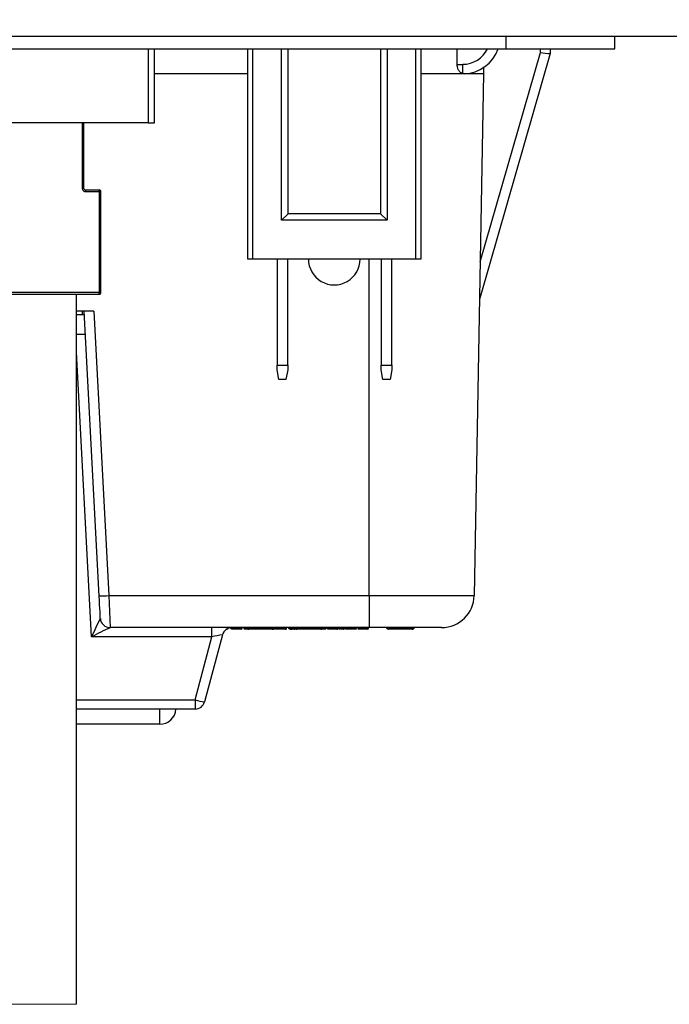
# Model space of a CAD drawing. Units: inches. Extents: x 0.4 to 8, y 0.3 to 10.7.
# Drawn here: x 2.3 to 2.9, y 2.3 to 3.3 of the extents above; entities that cross this region are included whole.
import ezdxf

# ---------------------------------------------------------------- set-up
doc = ezdxf.new("R2010")
doc.units = ezdxf.units.IN
doc.header["$MEASUREMENT"] = 0
doc.layers.add('SLD-0', color=179, linetype='Continuous')
doc.styles.add('SLDTEXTSTYLE0', font='ARIAL.TTF', dxfattribs={"width": 0.948})
doc.dimstyles.new('SLDDIMSTYLE2', dxfattribs={"dimtxt": 0.080892, "dimasz": 0.080892, "dimexe": 0, "dimexo": 0.0625, "dimgap": 0.020223, "dimtad": 0, "dimtih": 1, "dimtoh": 1, "dimlfac": 3, "dimrnd": 1e-09, "dimzin": 12, "dimdsep": 46, "dimtxsty": 'SLDTEXTSTYLE0', "dimsah": 1, "dimcen": 0.09, "dimadec": 0, "dimazin": 3, "dimtfac": 1, "dimtmove": 0, "dimatfit": 0, "dimfxl": 0, "dimfrac": 2, "dimtolj": 1, "dimtzin": 12, "dimarcsym": 0})

# ---------------------------------------------------------------- blocks, each defined once
blk = doc.blocks.new('_D_4')
at = {"layer": 'SLD-0'}
for p, q in [((3.592, 3.7745), (3.592, 3.9301)), ((2.8785, 3.7745), (3.6313, 3.7745)), ((3.1476, 3.247), (3.6313, 3.247)), ((3.592, 3.247), (3.592, 3.0914))]:
    blk.add_line(p, q, dxfattribs=at)
for points in [[(3.592, 3.7745), (3.6044, 3.8554), (3.5795, 3.8554)], [(3.592, 3.247), (3.5795, 3.1661), (3.6044, 3.1661)]]:
    blk.add_solid(points, dxfattribs=at)
at = {"layer": 'SLD-0', "char_height": 0.08333, "attachment_point": 1, "style": 'SLDTEXTSTYLE0'}
for s, insert in [('1.60', (3.4839, 3.6182)), ('[40.7]', (3.4531, 3.494))]:
    blk.add_mtext(s, dxfattribs=dict(at, insert=insert))

msp = doc.modelspace()

# ---------------------------------------------------------------- linework, layer by layer
at = {"color": 7, "linetype": 'Continuous', "lineweight": 25}
for p, q in [((2.0256, 3.247), (3.0295, 3.247)), ((2.7736, 3.247), (2.7736, 3.2339)), ((2.8852, 3.2339), (2.8852, 3.247)), ((1.75, 3.2339), (2.7736, 3.2339)), ((2.4146, 3.1581), (2.4146, 3.2339)), ((2.51, 3.0188), (2.51, 3.2339)), ((2.5148, 3.2339), (2.5148, 3.0188)), ((2.5443, 3.0585), (2.5443, 3.2339)), ((2.551, 3.0652), (2.551, 3.2339)), ((2.6457, 3.2339), (2.6457, 3.0652)), ((2.6524, 3.2339), (2.6524, 3.0585)), ((2.6812, 3.2339), (2.6812, 3.0188)), ((2.6867, 3.2339), (2.6867, 3.0188)), ((2.7238, 3.218), (2.7238, 3.2339)), ((2.7473, 3.016), (2.809, 3.2303)), ((2.819, 3.229), (2.748, 2.9822)), ((2.7736, 3.2339), (2.8852, 3.2339)), ((2.8191, 3.2339), (2.819, 3.229)), ((2.819, 3.229), (2.819, 3.229)), ((2.7238, 3.218), (2.7296, 3.218)), ((2.7296, 3.2085), (2.7296, 3.218)), ((2.7311, 3.2082), (2.7296, 3.2085)), ((2.7507, 3.2082), (2.7414, 2.6743)), ((2.7507, 3.2146), (2.7507, 3.2082)), ((2.4081, 3.1581), (2.2086, 3.1581)), ((2.3424, 3.0911), (2.3424, 3.1581)), ((2.4081, 3.1581), (2.4146, 3.1581)), ((2.3407, 3.0911), (2.3424, 3.0911)), ((2.358, 3.0894), (2.344, 3.0894)), ((2.344, 3.0894), (2.344, 3.0878)), ((2.344, 3.0878), (2.358, 3.0878)), ((2.358, 3.0878), (2.358, 3.0894)), ((2.358, 3.0878), (2.358, 2.9844)), ((2.3597, 3.0878), (2.358, 3.0878)), ((2.3597, 2.9844), (2.3597, 3.0878)), ((2.551, 3.0652), (2.5443, 3.0585)), ((2.6457, 3.0652), (2.551, 3.0652)), ((2.6457, 3.0652), (2.6524, 3.0585)), ((2.6524, 3.0585), (2.5443, 3.0585)), ((2.5148, 3.0188), (2.51, 3.0188)), ((2.6812, 3.0188), (2.5148, 3.0188)), ((2.54, 3.0188), (2.54, 2.9102)), ((2.5507, 2.9102), (2.5507, 3.0188)), ((2.6463, 3.0188), (2.6463, 2.9102)), ((2.657, 2.9102), (2.657, 3.0188)), ((2.6867, 3.0188), (2.6812, 3.0188)), ((2.358, 2.9844), (2.2574, 2.9844)), ((2.358, 2.9827), (2.358, 2.9844)), ((2.358, 2.9844), (2.3597, 2.9844)), ((2.2574, 2.9827), (2.358, 2.9827)), ((2.3349, 2.256), (2.3349, 2.9827)), ((2.748, 2.9822), (2.7467, 2.9777)), ((2.3526, 2.9655), (2.3349, 2.9655)), ((2.3407, 2.9655), (2.3407, 2.9617)), ((2.3579, 2.6739), (2.3426, 2.9655)), ((2.3526, 2.9655), (2.3679, 2.6743)), ((2.3428, 2.9617), (2.3349, 2.9617)), ((2.3439, 2.9415), (2.3349, 2.9415)), ((2.54, 2.9102), (2.5507, 2.9102)), ((2.54, 2.9053), (2.54, 2.9102)), ((2.5417, 2.8954), (2.54, 2.9053)), ((2.5507, 2.9053), (2.5489, 2.8954)), ((2.5507, 2.9102), (2.5507, 2.9053)), ((2.6463, 2.9102), (2.657, 2.9102)), ((2.6463, 2.9053), (2.6463, 2.9102)), ((2.6481, 2.8954), (2.6463, 2.9053)), ((2.657, 2.9053), (2.6553, 2.8954)), ((2.657, 2.9102), (2.657, 2.9053)), ((2.5489, 2.8954), (2.5417, 2.8954)), ((2.6553, 2.8954), (2.6481, 2.8954)), ((2.3679, 2.6743), (2.634, 2.6743)), ((2.3679, 2.6743), (2.3691, 2.6415)), ((2.634, 2.6743), (2.634, 2.6415)), ((2.634, 2.6415), (2.3691, 2.6415)), ((2.3691, 2.6415), (2.3691, 2.6415)), ((2.4732, 2.6321), (2.4732, 2.6415)), ((2.4884, 2.6399), (2.4893, 2.6407)), ((2.4927, 2.6407), (2.4927, 2.6415)), ((2.4927, 2.6407), (2.504, 2.6407)), ((2.4936, 2.6399), (2.4927, 2.6407)), ((2.5031, 2.6399), (2.504, 2.6407)), ((2.504, 2.6407), (2.504, 2.6415)), ((2.5061, 2.6407), (2.5061, 2.6415)), ((2.5091, 2.6414), (2.5091, 2.6415)), ((2.5094, 2.6414), (2.5094, 2.6415)), ((2.5094, 2.6414), (2.5364, 2.6414)), ((2.5364, 2.6414), (2.5364, 2.6415)), ((2.5367, 2.6414), (2.5367, 2.6415)), ((2.5368, 2.6407), (2.5368, 2.6415)), ((2.5368, 2.6407), (2.543, 2.6407)), ((2.5376, 2.6399), (2.5368, 2.6407)), ((2.543, 2.6407), (2.543, 2.6415)), ((2.543, 2.6399), (2.543, 2.6407)), ((2.543, 2.6407), (2.5455, 2.6407)), ((2.5455, 2.6407), (2.5455, 2.6415)), ((2.5455, 2.6407), (2.5493, 2.6407)), ((2.5493, 2.6407), (2.5493, 2.6415)), ((2.5519, 2.6407), (2.5519, 2.6415)), ((2.5528, 2.6399), (2.5519, 2.6407)), ((2.5519, 2.6407), (2.5539, 2.6407)), ((2.553, 2.6399), (2.5539, 2.6407)), ((2.5539, 2.6407), (2.5539, 2.6415)), ((2.5539, 2.6407), (2.5564, 2.6407)), ((2.5564, 2.6407), (2.5564, 2.6415)), ((2.5564, 2.6407), (2.5584, 2.6407)), ((2.5584, 2.6407), (2.5584, 2.6415)), ((2.5591, 2.6407), (2.5591, 2.6415)), ((2.5591, 2.6407), (2.5609, 2.6407)), ((2.5609, 2.6407), (2.5609, 2.6415)), ((2.5609, 2.6407), (2.5647, 2.6407)), ((2.5647, 2.6407), (2.5647, 2.6415)), ((2.5674, 2.6409), (2.5674, 2.6415)), ((2.5685, 2.6409), (2.5685, 2.6415)), ((2.5695, 2.6399), (2.5685, 2.6409)), ((2.5685, 2.6409), (2.5713, 2.6409)), ((2.5703, 2.6399), (2.5713, 2.6409)), ((2.5713, 2.6409), (2.5713, 2.6415)), ((2.5713, 2.6409), (2.5812, 2.6409)), ((2.5812, 2.6409), (2.5812, 2.6415)), ((2.5812, 2.6409), (2.584, 2.6409)), ((2.5822, 2.6399), (2.5812, 2.6409)), ((2.583, 2.6399), (2.584, 2.6409)), ((2.584, 2.6409), (2.584, 2.6415)), ((2.5851, 2.6399), (2.5861, 2.6409)), ((2.5858, 2.6409), (2.5858, 2.6415)), ((2.5861, 2.6409), (2.5861, 2.6415)), ((2.5897, 2.6407), (2.5897, 2.6415)), ((2.5915, 2.6407), (2.5915, 2.6415)), ((2.5915, 2.6407), (2.597, 2.6407)), ((2.597, 2.6407), (2.597, 2.6415)), ((2.597, 2.6407), (2.6018, 2.6407)), ((2.6018, 2.6407), (2.6018, 2.6415)), ((2.6021, 2.6407), (2.6021, 2.6415)), ((2.6027, 2.6407), (2.6027, 2.6415)), ((2.6027, 2.6407), (2.6042, 2.6407)), ((2.6035, 2.6399), (2.6027, 2.6407)), ((2.6042, 2.6407), (2.6042, 2.6415)), ((2.6042, 2.6407), (2.6064, 2.6407)), ((2.605, 2.6399), (2.6042, 2.6407)), ((2.6064, 2.6407), (2.6055, 2.6399)), ((2.6064, 2.6407), (2.6064, 2.6415)), ((2.6064, 2.6407), (2.6083, 2.6407)), ((2.6083, 2.6407), (2.6075, 2.6399)), ((2.6083, 2.6407), (2.6083, 2.6415)), ((2.6083, 2.6407), (2.6085, 2.6407)), ((2.6085, 2.6407), (2.6085, 2.6415)), ((2.6096, 2.6407), (2.6096, 2.6415)), ((2.6096, 2.6407), (2.6153, 2.6407)), ((2.6153, 2.6407), (2.6153, 2.6415)), ((2.6153, 2.6407), (2.6208, 2.6407)), ((2.6208, 2.6407), (2.6208, 2.6415)), ((2.6226, 2.6407), (2.6226, 2.6415)), ((2.6226, 2.6407), (2.6277, 2.6407)), ((2.6277, 2.6407), (2.6277, 2.6415)), ((2.6277, 2.6407), (2.631, 2.6407)), ((2.631, 2.6407), (2.631, 2.6415)), ((2.631, 2.6407), (2.6332, 2.6407)), ((2.6318, 2.6399), (2.631, 2.6407)), ((2.6323, 2.6399), (2.6332, 2.6407)), ((2.6332, 2.6407), (2.6332, 2.6415)), ((2.708, 2.6415), (2.634, 2.6415)), ((2.6547, 2.6414), (2.6657, 2.6414)), ((2.6657, 2.6414), (2.6794, 2.6414)), ((2.4732, 2.6321), (2.3501, 2.6321)), ((2.456, 2.5677), (2.4732, 2.6321)), ((2.484, 2.6341), (2.4656, 2.5656)), ((2.5031, 2.6399), (2.4936, 2.6399)), ((2.5104, 2.6399), (2.507, 2.6399)), ((2.5349, 2.6399), (2.5109, 2.6399)), ((2.543, 2.6399), (2.5376, 2.6399)), ((2.5453, 2.6399), (2.543, 2.6399)), ((2.5485, 2.6399), (2.5453, 2.6399)), ((2.553, 2.6399), (2.5528, 2.6399)), ((2.5564, 2.6399), (2.5553, 2.6399)), ((2.5574, 2.6399), (2.5564, 2.6399)), ((2.5615, 2.6399), (2.5599, 2.6399)), ((2.5647, 2.6399), (2.5615, 2.6399)), ((2.5695, 2.6399), (2.5647, 2.6399)), ((2.5689, 2.6399), (2.5684, 2.6399)), ((2.5703, 2.6399), (2.5695, 2.6399)), ((2.5822, 2.6399), (2.5703, 2.6399)), ((2.583, 2.6399), (2.5822, 2.6399)), ((2.5845, 2.6399), (2.5837, 2.6399)), ((2.5889, 2.6399), (2.5842, 2.6399)), ((2.597, 2.6399), (2.5923, 2.6399)), ((2.6008, 2.6399), (2.597, 2.6399)), ((2.605, 2.6399), (2.6035, 2.6399)), ((2.6055, 2.6399), (2.605, 2.6399)), ((2.6075, 2.6399), (2.6055, 2.6399)), ((2.6071, 2.6399), (2.6055, 2.6399)), ((2.6076, 2.6399), (2.6075, 2.6399)), ((2.6076, 2.6399), (2.6076, 2.6399)), ((2.6153, 2.6399), (2.6104, 2.6399)), ((2.62, 2.6399), (2.6153, 2.6399)), ((2.6277, 2.6399), (2.6234, 2.6399)), ((2.6297, 2.6399), (2.6277, 2.6399)), ((2.6323, 2.6399), (2.6318, 2.6399)), ((2.6542, 2.6399), (2.6539, 2.6399)), ((2.6559, 2.6399), (2.6542, 2.6399)), ((2.6657, 2.6399), (2.6559, 2.6399)), ((2.6779, 2.6399), (2.6657, 2.6399)), ((2.456, 2.5677), (2.456, 2.5582)), ((2.456, 2.5582), (2.3349, 2.5582)), ((2.4198, 2.5426), (2.3349, 2.5426))]:
    msp.add_line(p, q, dxfattribs=at)
at = {"color": 8, "linetype": 'Continuous', "lineweight": 25}
for p, q in [((2.4081, 3.2339), (2.4081, 3.1581)), ((2.809, 3.2303), (2.8091, 3.2339)), ((2.51, 3.2082), (2.4146, 3.2082)), ((2.3407, 3.1581), (2.3407, 3.0911)), ((2.634, 2.6743), (2.634, 3.0188)), ((2.3501, 2.6321), (2.3349, 2.9236)), ((2.5061, 2.6407), (2.5096, 2.6407)), ((2.5647, 2.6407), (2.5675, 2.6407)), ((2.584, 2.6409), (2.5858, 2.6409)), ((2.5858, 2.6409), (2.5861, 2.6409)), ((2.5861, 2.6407), (2.5897, 2.6407)), ((2.6018, 2.6407), (2.6021, 2.6407)), ((2.3349, 2.5677), (2.456, 2.5677)), ((2.4198, 2.5426), (2.4198, 2.5582))]:
    msp.add_line(p, q, dxfattribs=at)
at = {"color": 7, "linetype": 'Continuous', "lineweight": 18}
msp.add_line((2.2632, 2.256), (2.3349, 2.256), dxfattribs=at)
at = {"color": 7, "linetype": 'Continuous', "lineweight": 25, "flags": 128}
for points in [[(2.3591, 2.651), (2.3591, 2.6515), (2.359, 2.6528), (2.3589, 2.6549), (2.3588, 2.6577), (2.3586, 2.6612), (2.3584, 2.6651), (2.3582, 2.6694), (2.3579, 2.6739)], [(2.634, 2.6743), (2.652, 2.6743), (2.6695, 2.6743), (2.686, 2.6743), (2.701, 2.6743), (2.7141, 2.6743), (2.725, 2.6743), (2.7333, 2.6743), (2.7387, 2.6743), (2.7414, 2.6743)], [(2.3591, 2.651), (2.3591, 2.651), (2.3591, 2.651)]]:
    msp.add_lwpolyline(points, dxfattribs=at)
at = {"color": 8, "linetype": 'Continuous', "lineweight": 25}
msp.add_arc((2.7296, 3.2464), 0.0283, 270.0007, 333.8439, dxfattribs=at)
at = {"color": 7, "linetype": 'Continuous', "lineweight": 25}
for centre, radius, start, end in [((2.7296, 3.2465), 0.0383, 272.2949, 340.7091), ((2.8328, 3.3763), 0.1479, 260.7502, 264.6513), ((2.344, 3.0911), 0.00167, 179.9999, 270.0001), ((2.358, 3.0878), 0.00167, 359.9982, 90.001), ((2.5983, 3.0188), 0.0265, 179.9999, 0.0001), ((2.358, 2.9844), 0.00167, 269.999, 0.0001), ((2.3579, 2.8174), 0.1434, 270.0042, 273.9971), ((2.708, 2.6749), 0.0333, 270, 359), ((2.8464, 2.4082), 0.5444, 153.5116, 155.7166), ((2.3691, 2.6515), 0.01, 183, 270), ((2.3691, 2.6515), 0.00999, 183.1072, 269.9673), ((2.4798, 2.3964), 0.2689, 114.3055, 118.8213), ((2.4936, 2.6315), 0.01, 90.0003, 164.9997), ((2.5109, 2.6414), 0.0015, 180.002, 269.999), ((2.5349, 2.6414), 0.0015, 270.0007, 359.9984), ((2.6539, 2.6414), 0.0015, 179.9987, 270.0003), ((2.6779, 2.6414), 0.0015, 270.0002, 0.0008), ((2.491, 2.5686), 0.0658, 96.0823, 105.632), ((2.471, 2.6143), 0.049, 252.1481, 263.7192), ((2.456, 2.5682), 0.01, 269.9998, 345.0001), ((2.4198, 2.5593), 0.0167, 269.9999, 356.3885)]:
    msp.add_arc(centre, radius, start, end, dxfattribs=at)
for points, knots in [([(2.7296, 3.2085), (2.7286, 3.209), (2.7267, 3.21), (2.725, 3.2126), (2.724, 3.2153), (2.7239, 3.2171), (2.7238, 3.218)], [0, 0, 0, 0, 0.281321, 0.534585, 0.768216, 1, 1, 1, 1]), ([(2.3407, 3.0911), (2.3407, 3.0907), (2.3408, 3.0898), (2.3415, 3.0889), (2.3422, 3.0883), (2.343, 3.0879), (2.3436, 3.0878), (2.344, 3.0878)], [0, 0, 0, 0, 0.249015, 0.499644, 0.628513, 0.760386, 1, 1, 1, 1]), ([(2.4879, 2.6399), (2.4879, 2.6399), (2.4881, 2.6399), (2.4883, 2.6399), (2.4886, 2.6401), (2.4889, 2.6403), (2.489, 2.6405), (2.489, 2.6406), (2.489, 2.6407)], [0, 0, 0, 0, 0.012462, 0.252693, 0.514993, 0.709405, 0.852289, 1, 1, 1, 1]), ([(2.507, 2.6399), (2.5069, 2.6399), (2.5069, 2.6399), (2.5067, 2.6399), (2.5065, 2.64), (2.5063, 2.6402), (2.5061, 2.6404), (2.5061, 2.6406), (2.5061, 2.6407)], [0, 0, 0, 0, 0.090908, 0.14147, 0.356125, 0.57076, 0.785371, 1, 1, 1, 1]), ([(2.5091, 2.6414), (2.5091, 2.6412), (2.5091, 2.6409), (2.5094, 2.6404), (2.5098, 2.6401), (2.5101, 2.6399), (2.5104, 2.6399), (2.5105, 2.6399), (2.5106, 2.6399)], [0, 0, 0, 0, 0.2146122, 0.4292175, 0.643833, 0.8584812, 0.9354588, 1, 1, 1, 1]), ([(2.5352, 2.6399), (2.5353, 2.6399), (2.5354, 2.6399), (2.5357, 2.6399), (2.536, 2.6401), (2.5364, 2.6404), (2.5367, 2.6409), (2.5367, 2.6412), (2.5367, 2.6414)], [0, 0, 0, 0, 0.059397, 0.141555, 0.356202, 0.570812, 0.785403, 1, 1, 1, 1]), ([(2.5453, 2.6399), (2.5454, 2.6399), (2.5454, 2.6399), (2.5454, 2.6399), (2.5454, 2.64), (2.5455, 2.6402), (2.5455, 2.6404), (2.5455, 2.6406), (2.5455, 2.6407)], [0, 0, 0, 0, 0.028013, 0.04445, 0.177889, 0.39694, 0.681084, 1, 1, 1, 1]), ([(2.5485, 2.6399), (2.5485, 2.6399), (2.5486, 2.6399), (2.5487, 2.6399), (2.5489, 2.64), (2.5492, 2.6402), (2.5493, 2.6404), (2.5493, 2.6406), (2.5493, 2.6407)], [0, 0, 0, 0, 0.073883, 0.141589, 0.356234, 0.570851, 0.785426, 1, 1, 1, 1]), ([(2.5564, 2.6399), (2.5564, 2.6399), (2.5564, 2.6399), (2.5564, 2.6399), (2.5564, 2.64), (2.5564, 2.6402), (2.5564, 2.6404), (2.5564, 2.6406), (2.5564, 2.6407)], [0, 0, 0, 0, 0.003795, 0.024595, 0.152487, 0.375703, 0.669197, 1, 1, 1, 1]), ([(2.5574, 2.6399), (2.5574, 2.6399), (2.5575, 2.6399), (2.5577, 2.6399), (2.558, 2.64), (2.5583, 2.6402), (2.5584, 2.6405), (2.5584, 2.6406), (2.5584, 2.6407)], [0, 0, 0, 0, 0.012808, 0.234581, 0.489366, 0.690156, 0.843681, 1, 1, 1, 1]), ([(2.5591, 2.6407), (2.5591, 2.6406), (2.5591, 2.6404), (2.5592, 2.6402), (2.5594, 2.64), (2.5596, 2.6399), (2.5598, 2.6399), (2.5599, 2.6399), (2.5599, 2.6399)], [0, 0, 0, 0, 0.214598, 0.429202, 0.643831, 0.858486, 0.917553, 1, 1, 1, 1]), ([(2.5615, 2.6399), (2.5614, 2.6399), (2.5614, 2.6399), (2.5613, 2.6399), (2.5612, 2.64), (2.561, 2.6402), (2.5609, 2.6404), (2.5609, 2.6406), (2.5609, 2.6407)], [0, 0, 0, 0, 0.049973, 0.112933, 0.297225, 0.50891, 0.746778, 1, 1, 1, 1]), ([(2.5647, 2.6399), (2.5647, 2.6399), (2.5647, 2.6399), (2.5647, 2.6399), (2.5647, 2.64), (2.5647, 2.6402), (2.5647, 2.6404), (2.5647, 2.6406), (2.5647, 2.6407)], [0, 0, 0, 0, 0.007139, 0.024478, 0.152193, 0.375439, 0.66905, 1, 1, 1, 1]), ([(2.5684, 2.6399), (2.5684, 2.6399), (2.5683, 2.6399), (2.5681, 2.6399), (2.5679, 2.64), (2.5676, 2.6402), (2.5675, 2.6405), (2.5675, 2.6408), (2.5674, 2.6409)], [0, 0, 0, 0, 0.078777, 0.141487, 0.356154, 0.570784, 0.785392, 1, 1, 1, 1]), ([(2.5845, 2.6399), (2.5845, 2.6399), (2.5847, 2.6399), (2.585, 2.6399), (2.5854, 2.6401), (2.5856, 2.6403), (2.5858, 2.6406), (2.5858, 2.6408), (2.5858, 2.6409)], [0, 0, 0, 0, 0.0113744, 0.2526898, 0.5149856, 0.7094123, 0.852282, 1, 1, 1, 1]), ([(2.5897, 2.6405), (2.5897, 2.6405), (2.5897, 2.6404), (2.5896, 2.6403), (2.5895, 2.6401), (2.5893, 2.6399), (2.589, 2.6399), (2.5889, 2.6399), (2.5889, 2.6399)], [0, 0, 0, 0, 0.014189, 0.204069, 0.421201, 0.638253, 0.986868, 1, 1, 1, 1]), ([(2.5897, 2.6407), (2.5897, 2.6407), (2.5897, 2.6407), (2.5897, 2.6407), (2.5897, 2.6407), (2.5897, 2.6406), (2.5897, 2.6406), (2.5897, 2.6406), (2.5897, 2.6405), (2.5897, 2.6405)], [0, 0, 0, 0, 0.051105, 0.110071, 0.195443, 0.390806, 0.639937, 0.843858, 1, 1, 1, 1]), ([(2.5923, 2.6399), (2.5923, 2.6399), (2.5922, 2.6399), (2.592, 2.6399), (2.5918, 2.64), (2.5916, 2.6402), (2.5915, 2.6404), (2.5915, 2.6406), (2.5915, 2.6407)], [0, 0, 0, 0, 0.094125, 0.141468, 0.356131, 0.570745, 0.785363, 1, 1, 1, 1]), ([(2.597, 2.6399), (2.597, 2.6399), (2.597, 2.6399), (2.597, 2.6399), (2.597, 2.64), (2.597, 2.6402), (2.597, 2.6404), (2.597, 2.6406), (2.597, 2.6407)], [0, 0, 0, 0, 0.005625, 0.02456, 0.15231, 0.375544, 0.669134, 1, 1, 1, 1]), ([(2.6008, 2.6399), (2.6008, 2.6399), (2.6009, 2.6399), (2.6012, 2.6399), (2.6015, 2.6401), (2.6017, 2.6403), (2.6018, 2.6405), (2.6018, 2.6406), (2.6018, 2.6407)], [0, 0, 0, 0, 0.012061, 0.283877, 0.536875, 0.721737, 0.857642, 1, 1, 1, 1]), ([(2.601, 2.6399), (2.601, 2.6399), (2.6012, 2.6399), (2.6014, 2.6399), (2.6017, 2.6401), (2.6019, 2.6403), (2.602, 2.6405), (2.602, 2.6406), (2.6021, 2.6407)], [0, 0, 0, 0, 0.012073, 0.266366, 0.521367, 0.711087, 0.852095, 1, 1, 1, 1]), ([(2.6076, 2.6399), (2.6076, 2.6399), (2.6077, 2.6399), (2.6079, 2.6399), (2.6082, 2.64), (2.6084, 2.6403), (2.6085, 2.6405), (2.6085, 2.6406), (2.6085, 2.6407)], [0, 0, 0, 0, 0.011995, 0.225006, 0.475833, 0.677848, 0.835495, 1, 1, 1, 1]), ([(2.6104, 2.6399), (2.6104, 2.6399), (2.6103, 2.6399), (2.6102, 2.6399), (2.61, 2.64), (2.6098, 2.6402), (2.6096, 2.6404), (2.6096, 2.6406), (2.6096, 2.6407)], [0, 0, 0, 0, 0.089472, 0.141472, 0.356127, 0.570761, 0.785371, 1, 1, 1, 1]), ([(2.6153, 2.6399), (2.6153, 2.6399), (2.6153, 2.6399), (2.6153, 2.6399), (2.6153, 2.64), (2.6153, 2.6402), (2.6153, 2.6404), (2.6153, 2.6406), (2.6153, 2.6407)], [0, 0, 0, 0, 0.006131, 0.024463, 0.152206, 0.375455, 0.669072, 1, 1, 1, 1]), ([(2.6208, 2.6405), (2.6208, 2.6405), (2.6208, 2.6404), (2.6208, 2.6403), (2.6206, 2.6401), (2.6204, 2.6399), (2.6202, 2.6399), (2.62, 2.6399), (2.62, 2.6399)], [0, 0, 0, 0, 0.014189, 0.204069, 0.421201, 0.638253, 0.986868, 1, 1, 1, 1]), ([(2.6208, 2.6407), (2.6208, 2.6407), (2.6208, 2.6407), (2.6208, 2.6407), (2.6208, 2.6407), (2.6208, 2.6406), (2.6208, 2.6406), (2.6208, 2.6406), (2.6208, 2.6405), (2.6208, 2.6405)], [0, 0, 0, 0, 0.051104, 0.110073, 0.195441, 0.390805, 0.639936, 0.843857, 1, 1, 1, 1]), ([(2.6234, 2.6399), (2.6234, 2.6399), (2.6233, 2.6399), (2.6232, 2.6399), (2.623, 2.64), (2.6227, 2.6402), (2.6226, 2.6404), (2.6226, 2.6406), (2.6226, 2.6407)], [0, 0, 0, 0, 0.075164, 0.141589, 0.356233, 0.570849, 0.785408, 1, 1, 1, 1]), ([(2.6277, 2.6407), (2.6277, 2.6406), (2.6277, 2.6404), (2.6277, 2.6402), (2.6277, 2.64), (2.6277, 2.6399), (2.6277, 2.6399), (2.6277, 2.6399), (2.6277, 2.6399)], [0, 0, 0, 0, 0.330869, 0.624432, 0.847667, 0.975446, 0.994587, 1, 1, 1, 1]), ([(2.6536, 2.6399), (2.6535, 2.6399), (2.6534, 2.6399), (2.6531, 2.6399), (2.6527, 2.6401), (2.6524, 2.6404), (2.6521, 2.6409), (2.6521, 2.6412), (2.652, 2.6414)], [0, 0, 0, 0, 0.059501, 0.141555, 0.356203, 0.570814, 0.785406, 1, 1, 1, 1]), ([(2.6542, 2.6399), (2.6542, 2.6399), (2.6541, 2.6399), (2.6538, 2.6399), (2.6535, 2.6401), (2.6531, 2.6404), (2.6528, 2.6409), (2.6528, 2.6412), (2.6528, 2.6414)], [0, 0, 0, 0, 0.064161, 0.139521, 0.351961, 0.566234, 0.782487, 1, 1, 1, 1]), ([(2.6559, 2.6399), (2.6558, 2.6399), (2.6557, 2.6399), (2.6555, 2.6399), (2.6552, 2.6401), (2.6549, 2.6404), (2.6547, 2.6409), (2.6547, 2.6412), (2.6547, 2.6414)], [0, 0, 0, 0, 0.046653, 0.123055, 0.317737, 0.529955, 0.75969, 1, 1, 1, 1]), ([(2.6657, 2.6414), (2.6657, 2.6412), (2.6657, 2.6409), (2.6657, 2.6405), (2.6657, 2.6401), (2.6657, 2.64), (2.6657, 2.6399), (2.6657, 2.6399), (2.6657, 2.6399)], [0, 0, 0, 0, 0.330984, 0.62465, 0.847903, 0.975583, 0.992874, 1, 1, 1, 1]), ([(2.6797, 2.6414), (2.6797, 2.6412), (2.6797, 2.6409), (2.6794, 2.6404), (2.679, 2.6401), (2.6786, 2.6399), (2.6784, 2.6399), (2.6783, 2.6399), (2.6782, 2.6399)], [0, 0, 0, 0, 0.2146075, 0.4292216, 0.6438358, 0.8584828, 0.9360236, 1, 1, 1, 1]), ([(2.5534, 2.6399), (2.5534, 2.6399), (2.5535, 2.6399), (2.5537, 2.6399), (2.5538, 2.6399)], [0, 0, 0, 0, 0.027734, 1, 1, 1, 1]), ([(2.5538, 2.6399), (2.554, 2.6399), (2.5545, 2.6399), (2.555, 2.6399), (2.5553, 2.6399), (2.5553, 2.6399)], [0, 0, 0, 0, 0.421077, 0.982803, 1, 1, 1, 1]), ([(2.6316, 2.6399), (2.6313, 2.6399), (2.6309, 2.6399), (2.6304, 2.6399), (2.6302, 2.6399), (2.63, 2.6399), (2.6298, 2.6399), (2.6297, 2.6399)], [0, 0, 0, 0, 0.419565, 0.683569, 0.690788, 0.832501, 1, 1, 1, 1])]:
    msp.add_open_spline(points, degree=3, knots=knots, dxfattribs=at)
at = {"color": 8, "linetype": 'Continuous', "lineweight": 25}
msp.add_open_spline([(2.7507, 3.2082), (2.7499, 3.2082), (2.7468, 3.2082), (2.74, 3.2082), (2.7294, 3.2082), (2.7155, 3.2082), (2.7009, 3.2082), (2.691, 3.2082), (2.6867, 3.2082)], degree=3, knots=[0, 0, 0, 0, 0.037945, 0.146327, 0.31536, 0.533789, 0.797773, 1, 1, 1, 1], dxfattribs=at)

# ---------------------------------------------------------------- dimensions: what is measured, and where the dimension line sits
at = {"layer": 'SLD-0'}
dim = msp.add_linear_dim(base=(3.592, 3.247), p1=(2.8391, 3.7745), p2=(3.1083, 3.247), angle=90, text='1.60\\P[40.7]', dimstyle='SLDDIMSTYLE2', dxfattribs=at)
dim.commit()
dim.dimension.update_dxf_attribs({"geometry": '_D_4', "text_midpoint": (3.592, 3.5108), "dimtype": 160})

doc.saveas('drawing.dxf')
